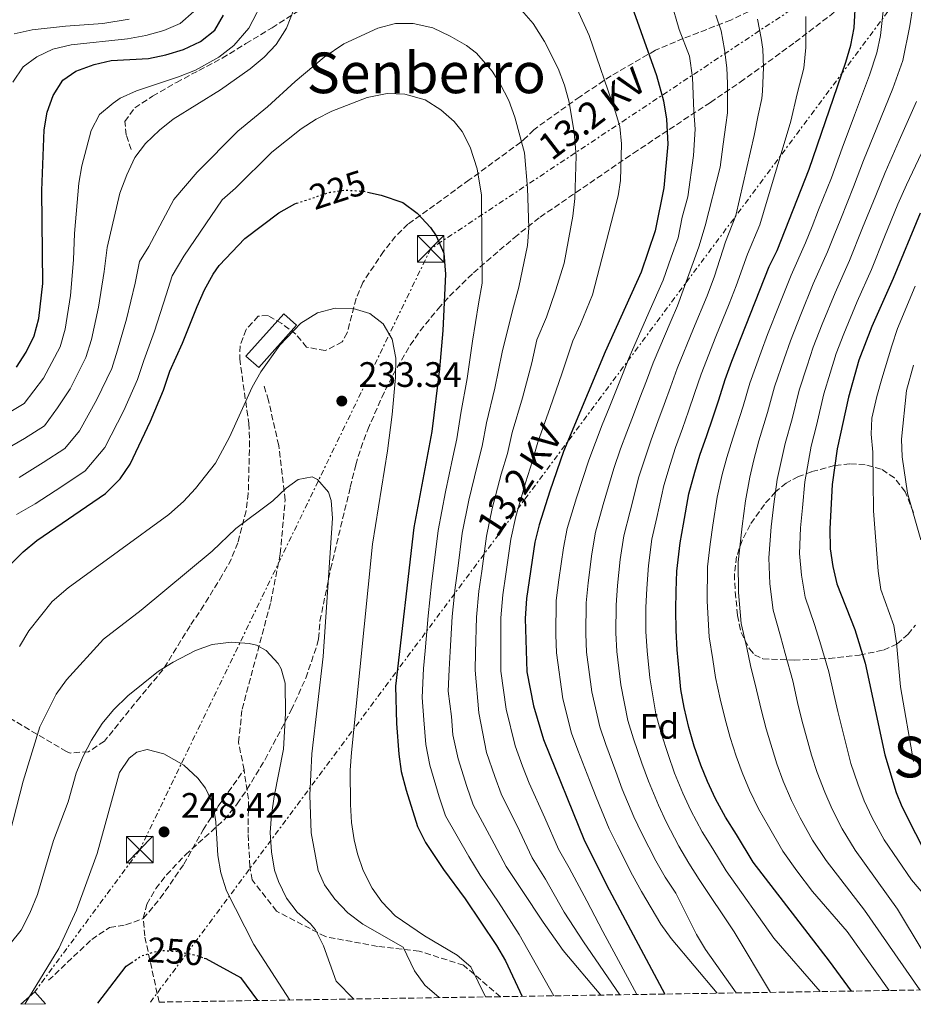
# Model space of a CAD drawing. Units: metres. Extents: x 606653 to 610077, y 4780163 to 4782531.
# Drawn here: x 607240 to 607493, y 4780172 to 4780451 of the extents above; entities that cross this region are included whole.
import ezdxf
from ezdxf.enums import TextEntityAlignment as Align

# ---------------------------------------------------------------- set-up
doc = ezdxf.new("R2010")
doc.units = ezdxf.units.M
doc.header["$MEASUREMENT"] = 0
for name, pattern in [('DGN Style 2', [1.7399219301090239, 1.043953158065414, -0.6959687720436097]), ('DGN Style 3', [2.435890702152634, 1.739921930109024, -0.6959687720436097]), ('DGN Style 5', [1.217945351076317, 0.5219765790327072, -0.6959687720436097]), ('DGN Style 7', [3.4798438602180486, 1.565929737098122, -0.6959687720436097, 0.5219765790327072, -0.6959687720436097])]:
    doc.linetypes.add(name, pattern=pattern)
for name, color, linetype, lineweight in [('Cota de curva de nivel directora', 7, 'Continuous', 0), ('Cota de punto acotado terreno', 7, 'Continuous', 0), ('Curva de nivel directora', 30, 'Continuous', 30), ('Curva de nivel directora no vista', 30, 'DGN Style 5', 30), ('Curva de nivel intermedia', 30, 'Continuous', 0), ('Edificio', 1, 'Continuous', 13), ('Etiqueta de zona arbolada', 92, 'Continuous', 0), ('Línea eléctrica', 6, 'DGN Style 7', 0), ('Punto acotado terreno (símbolo)', 7, 'Continuous', 0), ('Senda', 7, 'DGN Style 3', 0), ('Tela metálica o alambrada', 7, 'DGN Style 2', 0), ('Tensión línea eléctrica', 7, 'Continuous', 0), ('Texto de Área (paraje) menor', 7, 'Continuous', 0), ('Torre eléctrica', 7, 'Continuous', 0), ('Zona arbolada', 92, 'DGN Style 3', 0)]:
    doc.layers.add(name, color=color, linetype=linetype, lineweight=lineweight)
doc.styles.add('Style-Arial', font='arial.ttf')

# ---------------------------------------------------------------- blocks, each defined once
blk = doc.blocks.new('5PATER')
at = {"layer": 'Punto acotado terreno (símbolo)', "linetype": 'Continuous', "lineweight": 0}
h = blk.add_hatch(color=51, dxfattribs=at)
edge = h.paths.add_edge_path()
edge.add_ellipse((0, 0), major_axis=(-0.1095731443231308, -0.1110710700762829), ratio=0.9994222409660317, start_angle=0, end_angle=360)
blk = doc.blocks.new('5TME')
at = {"layer": 'Tela metálica o alambrada', "color": 7, "linetype": 'Continuous', "lineweight": 0}
for p, q in [((-0.375, 0.375), (0.375, -0.375)), ((0.3723, 0.3776), (-0.3716, -0.3784))]:
    blk.add_line(p, q, dxfattribs=at)
at = {"layer": 'Tela metálica o alambrada', "color": 7, "linetype": 'Continuous', "lineweight": 0, "flags": 128}
blk.add_lwpolyline([(-0.375, -0.375), (0.375, -0.375), (0.375, 0.375), (-0.375, 0.375), (-0.3716, -0.3784)], dxfattribs=at)

msp = doc.modelspace()

# ---------------------------------------------------------------- linework, layer by layer
at = {"layer": 'Curva de nivel directora', "color": 30, "linetype": 'Continuous', "lineweight": 30, "flags": 128}
for points, elevation in [([(607475.3699999994, 4780175.720000001), (607469.1499999989, 4780184.150000001), (607447.5599999992, 4780212.180000001), (607442.8099999995, 4780220), (607439.6899999991, 4780224.920000002), (607436.8700000006, 4780230.130000002), (607434.6199999999, 4780235.060000001), (607432.6799999997, 4780239.7), (607430.8699999992, 4780245.08), (607429.3499999992, 4780250.310000001), (607427.979999999, 4780255.970000001), (607427.0499999992, 4780261.060000002), (607426.5499999986, 4780266.310000001), (607426.05, 4780272.28), (607425.6900000002, 4780277.810000001), (607425.6299999999, 4780283.640000002), (607425.7100000003, 4780288.890000002), (607425.9400000006, 4780294.570000002), (607426.8700000005, 4780302.600000001), (607427.8299999993, 4780307.850000001), (607429.3400000003, 4780316.470000003), (607431.0199999989, 4780322.61), (607432.4200000004, 4780327.430000002), (607434.4000000008, 4780333.000000001), (607436.0899999982, 4780337.970000003), (607437.7800000003, 4780343.090000001), (607439.610000001, 4780348.790000001), (607441.4500000004, 4780354.060000001), (607452.0799999988, 4780380.850000001), (607454.360000001, 4780385.390000002), (607463.3599999998, 4780408.390000002), (607473.769999999, 4780438.67), (607475.1399999991, 4780443.480000002), (607476.089999999, 4780448.400000001), (607476.63, 4780458.820000002)], 175), ([(607239.0799999994, 4780352.32), (607241.7999999997, 4780356.570000002), (607244.0799999996, 4780361.189999999), (607245.4099999995, 4780366.090000001), (607246.4699999989, 4780376.04), (607246.2499999999, 4780402.310000002), (607246.8499999989, 4780419.520000001), (607247.7400000007, 4780424.480000001), (607249.4500000007, 4780429.180000002), (607252.1500000008, 4780433.550000001), (607255.85, 4780436.080000001), (607260.9999999999, 4780437.960000001), (607265.8799999993, 4780439.09), (607276.3899999991, 4780439.730000001), (607281.3199999998, 4780440.76), (607286.3099999988, 4780442.25), (607291.0999999989, 4780444.49), (607295.14, 4780447.750000001), (607297.639999999, 4780452)], 200), ([(607413.7099999996, 4780452.86), (607420.1299999991, 4780434.920000001), (607422.1599999988, 4780427.740000002), (607423.0199999993, 4780422.510000002), (607423.3900000004, 4780415.439999999), (607422.2100000001, 4780403.11), (607419.7999999983, 4780390.920000002), (607415.8499999987, 4780379.220000001), (607405.6099999994, 4780356.660000001), (607393.8900000004, 4780328.439999999), (607389.9699999997, 4780317.210000002), (607386.9500000001, 4780307.660000001), (607385.7799999989, 4780302.810000001), (607383.3699999994, 4780286.890000002), (607383.0000000005, 4780281.199999999), (607383.4599999987, 4780266.050000001), (607385.3999999989, 4780256.510000002), (607388.2099999984, 4780246.92), (607399.8099999991, 4780218.29), (607406.7899999997, 4780204.42), (607422.5299999998, 4780174.880000004)], 200), ([(607338.3599999994, 4780401.869999999), (607342.2699999987, 4780401), (607348.4099999989, 4780398.890000002), (607352.4500000001, 4780395.939999999), (607356.2099999996, 4780391.830000001), (607357.839999999, 4780389.520000001), (607359.9400000002, 4780384.590000002), (607360.4400000008, 4780378.619999999), (607359.6699999997, 4780362.689999999), (607358.730000001, 4780351.890000001), (607356.5699999996, 4780334.130000004), (607351.48, 4780306.960000002), (607346.339999999, 4780262.000000001), (607346.5800000004, 4780251.480000002), (607347.2499999988, 4780242.789999999), (607347.9399999996, 4780237.840000001), (607349.3299999997, 4780232.57), (607352.5799999996, 4780222.300000002), (607354.7799999992, 4780217.810000001), (607359.8599999996, 4780210.140000001), (607366.0499999989, 4780201.860000002), (607374.8800000001, 4780188.58), (607377.4799999996, 4780184.320000002), (607382.1899999991, 4780174.230000002)], 225), ([(607237.3400000005, 4780296.500000001), (607240.9500000003, 4780300.039999999), (607244.7900000003, 4780303.24), (607264.2099999995, 4780316.610000002), (607268.4000000005, 4780320.75), (607271.199999999, 4780324.91), (607276.9700000002, 4780337), (607280.6600000005, 4780345.810000001), (607282.4899999988, 4780351.220000001), (607286.0400000005, 4780359.130000001), (607290.1499999989, 4780369.52), (607292.2900000003, 4780374.210000002), (607294.6799999997, 4780378.61), (607296.4400000009, 4780381.109999999), (607303.7000000008, 4780388.78), (607313.3199999987, 4780396.020000001), (607317.8099999992, 4780398.539999999), (607318.2800000008, 4780398.7)], 225), ([(607494.7799999998, 4780395.939999999), (607487.1699999989, 4780377.440000001), (607481.1499999996, 4780363.869999999), (607477.4599999993, 4780354.350000001), (607474.4799999997, 4780343.820000002), (607471.2999999991, 4780329.17), (607469.9299999989, 4780319.140000001), (607469.1800000002, 4780306.57), (607469.3299999998, 4780300.900000002), (607470.0499999997, 4780295.859999999), (607471.2499999999, 4780291.010000002), (607476.2799999992, 4780278.09), (607479.2299999995, 4780268.580000001), (607484.7699999983, 4780242.630000001), (607487.949999999, 4780231.949999999), (607489.5699999996, 4780227.940000001), (607501.2199999993, 4780205.060000001)], 150), ([(607292.1699999995, 4780185.07), (607292.6700000003, 4780184.910000003), (607302.4400000002, 4780179.560000001), (607307.2799999992, 4780173.040000001)], 250), ([(607262.0599999994, 4780172.320000002), (607270.0999999993, 4780182.760000002), (607271.5399999988, 4780183.74)], 250)]:
    msp.add_lwpolyline(points, dxfattribs=dict(at, elevation=elevation))
at = {"layer": 'Curva de nivel directora no vista', "color": 30, "linetype": 'DGN Style 5', "lineweight": 30, "flags": 128}
for points, elevation in [([(607318.2800000008, 4780398.7), (607327.8299999996, 4780401.86), (607331.8999999998, 4780402.490000002), (607337.2999999999, 4780402.110000002), (607338.3599999994, 4780401.869999999)], 225), ([(607271.5399999988, 4780183.74), (607274.44, 4780185.720000001), (607279.5299999994, 4780187.240000002), (607284.0499999991, 4780187.000000002), (607289.2999999995, 4780186.029999999), (607292.1699999995, 4780185.07)], 250)]:
    msp.add_lwpolyline(points, dxfattribs=dict(at, elevation=elevation))
at = {"layer": 'Curva de nivel intermedia', "color": 30, "linetype": 'Continuous', "lineweight": 0, "flags": 128}
for points, elevation in [([(607421.8300000001, 4780464.24), (607426.5799999998, 4780447.900000001), (607429.4699999999, 4780440.399999999), (607430.400000002, 4780434.34), (607430.7199999995, 4780424.82), (607431.0900000005, 4780419.680000001), (607430.6800000013, 4780412.23), (607429.0099999994, 4780400.499999999), (607427.4100000013, 4780394.739999999), (607426.2600000001, 4780388.900000001), (607424.3300000012, 4780383.470000001), (607422.0800000004, 4780376.970000001), (607418.0300000003, 4780367.83), (607412.410000001, 4780355.08), (607410.510000001, 4780350.25), (607408.6400000004, 4780345.529999999), (607406.7699999994, 4780340.84), (607404.8400000005, 4780336.039999999), (607400.9800000002, 4780326.039999999), (607397.5400000003, 4780315.34), (607394.9299999997, 4780306.65)], 195.0000000000002), ([(607235.2400000016, 4780328.660000001), (607241.3200000012, 4780332.140000001), (607246.9800000008, 4780335.689999998), (607250.6300000009, 4780340.82), (607254.2400000007, 4780346.189999999), (607258.7100000011, 4780355.039999999), (607260.24, 4780360.140000001), (607262.3000000007, 4780369.27), (607263.8899999999, 4780379.429999999), (607264.7000000012, 4780386.189999999), (607268.3200000002, 4780401.609999998), (607270.2300000011, 4780406.800000001), (607272.5800000003, 4780411.640000001), (607275.6000000001, 4780415.619999998), (607279.4900000015, 4780419.369999999), (607283.4000000008, 4780422.489999999), (607296.7600000005, 4780430.869999999), (607305.1600000003, 4780436.779999998), (607309.13, 4780440.029999998), (607312.5800000011, 4780443.640000001), (607315.4500000011, 4780448.29), (607320.620000001, 4780461.58)], 210), ([(607393.8800000013, 4780462.199999999), (607401.0800000009, 4780446.249999999), (607408.5799999998, 4780424.539999999), (607409.8000000003, 4780420.48), (607410.2899999998, 4780415.5), (607409.9600000012, 4780405.189999999), (607409.36, 4780400.800000001), (607402.0399999998, 4780372.83), (607398.6900000015, 4780364.54), (607396.5200000011, 4780359.759999999), (607393.3499999995, 4780350.480000001), (607390.0999999995, 4780340.930000001), (607386.6100000005, 4780331.140000001), (607385.1100000005, 4780325.8), (607383.11, 4780319.609999998), (607380.3200000006, 4780310.010000001), (607378.9200000013, 4780303.640000001), (607377.4900000008, 4780293.74), (607376.6500000004, 4780287.929999999), (607376.1299999995, 4780281.390000001), (607376.1400000007, 4780271.399999999), (607376.1500000019, 4780266.289999999), (607377.6400000005, 4780255.51), (607380.1600000019, 4780245.109999999)], 205.0000000000002), ([(607236.0500000007, 4780338.939999998), (607241.2300000018, 4780342.05), (607246.6600000011, 4780349.249999999), (607251.400000002, 4780358.109999999), (607252.8300000003, 4780363.109999999), (607254.3800000014, 4780372.649999999), (607255.1400000014, 4780382.73), (607255.5100000004, 4780390.189999999), (607256.6600000013, 4780404.409999998), (607257.5399999998, 4780409.330000001), (607260.1900000006, 4780419.34), (607262.530000001, 4780423.819999999), (607266.3700000009, 4780427.09), (607268.4100000017, 4780428.439999999), (607273.0499999997, 4780430.529999999), (607284.8899999994, 4780434.460000001), (607289.6700000005, 4780436.400000001), (607296.3400000003, 4780440.050000001), (607300.6000000006, 4780443.369999998), (607304.8400000007, 4780448.300000001), (607309.4000000005, 4780457.230000001)], 205.0000000000002), ([(607486.010000001, 4780175.890000001), (607474.0999999997, 4780192.569999999), (607464.3299999998, 4780203.949999998), (607459.9100000008, 4780209.76), (607455.9600000012, 4780215.33), (607451.8399999996, 4780222.390000002), (607449.0600000012, 4780227.279999999), (607446.4500000007, 4780232.630000001), (607444.4400000012, 4780237.55), (607442.6799999998, 4780242.239999999), (607441.0200000014, 4780247.52), (607439.5999999997, 4780252.680000001), (607438.2300000018, 4780258.489999999), (607436.8900000007, 4780264.470000001), (607436.1300000007, 4780269.59), (607435.0900000014, 4780276.02), (607434.5100000004, 4780286.08), (607434.6199999999, 4780295.84), (607435.3600000018, 4780302.259999999), (607436.0999999995, 4780307.599999999), (607437.3700000013, 4780315.489999998), (607438.7999999997, 4780321.92), (607440.0600000002, 4780326.77), (607441.7800000013, 4780332.230000001), (607444.7000000004, 4780341.279999998), (607446.5900000014, 4780347.800000001), (607449.8000000011, 4780356.689999999), (607451.6000000006, 4780361.550000002), (607454.9100000008, 4780369.92), (607458.3000000014, 4780378.369999999), (607462.3800000007, 4780387.529999998), (607464.2200000002, 4780392.17), (607466.0599999998, 4780396.82), (607469.6500000019, 4780405.899999999), (607472.7000000007, 4780414.349999999), (607476.2000000009, 4780423.699999998), (607480.4200000009, 4780434.960000002), (607482.5300000008, 4780441.329999999), (607483.5900000003, 4780446.210000001), (607484.660000001, 4780456.619999998)], 170.0000000000002), ([(607237.9700000008, 4780433.039999999), (607240.9800000016, 4780437.3), (607244.8100000004, 4780440.179999999), (607249.3000000009, 4780442.38), (607254.5600000003, 4780443.529999999), (607270.4800000016, 4780445.279999999), (607275.6400000004, 4780446.210000001), (607280.7300000021, 4780447.65), (607285.3400000009, 4780449.57), (607289.2700000004, 4780452.970000001)], 195.0000000000002), ([(607381.9900000002, 4780453.380000002), (607385.2500000013, 4780449.579999999), (607388.4299999997, 4780444.49), (607392.3800000015, 4780436.880000002), (607394.1800000009, 4780432.160000001), (607395.4300000003, 4780427.319999999), (607396.8499999996, 4780418.789999997), (607397.4700000011, 4780412.16), (607397.0199999996, 4780400.059999999), (607396.4899999998, 4780395.09), (607394.0600000002, 4780381.779999999), (607391.6200000015, 4780373.9), (607389.0500000011, 4780366.439999999), (607386.2700000005, 4780360.080000001), (607384.9299999995, 4780353.529999999), (607382.2600000006, 4780343.67), (607379.3400000016, 4780333.849999999), (607377.9700000014, 4780327.880000001), (607376.2400000013, 4780322.009999999), (607373.690000001, 4780312.349999999), (607372.0599999992, 4780304.470000001), (607370.7100000015, 4780294.560000001), (607369.9300000013, 4780288.959999999), (607369.2499999997, 4780281.57), (607368.9800000014, 4780271.599999999), (607368.8499999995, 4780266.519999999), (607369.870000001, 4780254.5), (607372.0999999995, 4780243.289999999), (607374.3900000006, 4780236.490000002), (607376.2100000001, 4780231.509999999), (607381.38, 4780221.090000001), (607385.03, 4780213.430000001), (607388.7600000006, 4780207.38), (607394.0199999999, 4780198.079999999)], 210), ([(607442.690000001, 4780175.2), (607434.0099999995, 4780187.470000001), (607431.4700000006, 4780191.760000001), (607425.6299999999, 4780203.41), (607422.6300000002, 4780207.960000001), (607419.9500000003, 4780212.619999999), (607415.9800000006, 4780220.349999999), (607413.7300000021, 4780225), (607410.4999999999, 4780232.91), (607408.6500000014, 4780237.84), (607405.7900000004, 4780245.499999999), (607404.1200000007, 4780250.539999999), (607401.860000001, 4780260.430000001), (607400.4000000014, 4780271.63), (607400.1700000011, 4780276.850000001), (607400.2699999996, 4780285.59), (607400.8500000007, 4780291.3), (607401.8400000008, 4780299.51), (607402.9200000004, 4780305.640000001), (607405.1199999999, 4780313.470000001), (607408.0700000003, 4780323.649999999), (607410.0199999993, 4780329.189999999), (607411.7300000016, 4780333.890000001), (607413.6700000018, 4780338.88), (607415.5, 4780343.640000001), (607417.3300000007, 4780348.46), (607419.2100000004, 4780353.509999999), (607424.3500000014, 4780365.55), (607426.1399999994, 4780369.699999998), (607432.1800000012, 4780386.42), (607433.9900000016, 4780392.350000001), (607438.2100000017, 4780408.970000001), (607439.0000000007, 4780415.48), (607439.8000000009, 4780420.890000001), (607440.2600000014, 4780424.319999999), (607440.2900000004, 4780432.640000002), (607440.0800000003, 4780437.009999999), (607439.4200000009, 4780442.259999999), (607438.4800000021, 4780447.499999999), (607436.9300000009, 4780451.929999999)], 190), ([(607494.6800000013, 4780176.029999999), (607479.0799999997, 4780198.630000001), (607468.1500000019, 4780212.680000001), (607464.360000001, 4780218.48), (607460.8600000008, 4780224.779999998), (607458.4199999999, 4780229.649999999), (607456.0300000005, 4780235.13), (607454.2600000004, 4780240.039999999), (607451.1800000002, 4780249.96), (607449.8500000003, 4780255.060000001), (607448.4800000001, 4780261.009999999), (607446.7400000012, 4780267.869999998), (607445.7199999996, 4780272.88), (607444.1300000005, 4780279.769999999), (607443.4000000019, 4780288.529999998), (607443.3000000012, 4780297.100000001), (607444.3700000019, 4780307.34), (607445.3900000011, 4780314.51), (607446.5800000002, 4780321.220000001), (607447.6900000012, 4780326.100000001), (607449.1600000019, 4780331.460000001), (607451.6100000016, 4780339.479999999), (607453.5600000008, 4780346.800000002), (607456.3099999999, 4780354.680000001), (607458.0700000012, 4780359.75), (607461.0000000016, 4780367.189999999), (607464.5199999998, 4780375.880000001), (607468.5800000011, 4780385.000000001), (607470.4299999997, 4780389.649999999), (607472.2900000014, 4780394.289999999), (607475.9300000004, 4780403.409999999), (607478.7800000003, 4780410.859999999), (607482.5300000008, 4780420.109999998), (607487.0599999994, 4780431.249999999), (607489.9200000004, 4780439.17), (607491.8300000015, 4780448.929999999), (607492.690000002, 4780454.41)], 165), ([(607270.9500000009, 4780450.8), (607263.480000001, 4780449.589999998), (607252.9000000019, 4780448.849999999), (607243.5099999995, 4780447.789999999), (607238.3500000008, 4780446.640000001)], 190), ([(607239.8000000013, 4780321.13), (607246.6000000008, 4780325.34), (607252.7200000007, 4780329.329999999), (607256.9100000017, 4780334.310000001), (607261.8100000012, 4780343.130000001), (607266.0300000012, 4780351.96), (607267.6600000006, 4780357.17), (607270.2100000011, 4780365.890000001), (607272.6500000019, 4780376.130000002), (607273.9000000014, 4780382.2), (607276.5400000011, 4780386.5), (607283.610000001, 4780399.769999999), (607290.1399999999, 4780407.550000002), (607301.6800000002, 4780419.140000001), (607310.1300000013, 4780426.01), (607317.9000000008, 4780433.16), (607326.0800000017, 4780440.100000001), (607331.6400000005, 4780443.88), (607341.2899999998, 4780448.29), (607346.300000001, 4780449.589999998), (607351.3000000011, 4780449.600000001), (607356.8400000001, 4780448.33), (607361.7700000008, 4780446.059999999), (607366.3799999997, 4780443.350000001), (607369.2699999998, 4780441.169999998), (607373.7000000001, 4780436.119999999), (607375.9300000007, 4780432.569999999), (607378.3899999993, 4780427.789999999), (607380.1200000015, 4780423.100000001), (607382.7800000014, 4780412.980000001), (607383.6599999999, 4780402.96), (607384.0199999998, 4780391.720000001), (607383.6399999998, 4780386.739999999), (607381.2100000001, 4780374.980000001), (607379.4100000008, 4780368.349999999), (607376.5099999995, 4780356.58), (607374.4100000006, 4780346.41), (607372.0700000004, 4780336.550000001), (607370.8400000011, 4780329.970000001), (607369.3800000015, 4780324.409999999), (607367.0599999991, 4780314.699999999), (607365.2000000017, 4780305.300000001), (607363.920000001, 4780295.380000001), (607363.2100000002, 4780289.99), (607362.3800000009, 4780281.76), (607361.82, 4780271.8), (607361.5400000005, 4780266.750000001), (607361.25, 4780260.619999999), (607362.1100000005, 4780253.489999999), (607362.5100000006, 4780248.279999999), (607364.0500000007, 4780241.470000001), (607366.5400000006, 4780233.599999999), (607368.3300000011, 4780228.439999999), (607374.2000000007, 4780217.439999998), (607377.6400000005, 4780210.999999999), (607382.110000001, 4780204.15), (607388.0699999998, 4780195.23), (607393.7200000006, 4780187.189999999), (607404.370000001, 4780174.59)], 215), ([(607452.4200000007, 4780175.350000001), (607442.1800000013, 4780192.539999999), (607432.2100000002, 4780207.279999999), (607429.3600000005, 4780211.970000001), (607426.5300000006, 4780216.720000001), (607422.9400000009, 4780223.609999999), (607420.7000000012, 4780228.350000001), (607417.8899999994, 4780235.179999999), (607416.060000001, 4780240.25), (607413.6500000015, 4780247.099999999), (607412.0700000012, 4780252.350000001), (607410.0900000009, 4780262.390000001), (607408.9500000009, 4780271.849999999), (607408.6700000016, 4780277.17), (607408.7200000007, 4780284.939999999), (607409.140000001, 4780290.499999999), (607409.8800000009, 4780297.869999999), (607410.9, 4780304.619999999), (607412.6900000004, 4780311.600000001), (607415.1600000003, 4780321.26), (607417.0199999999, 4780326.989999998), (607418.6300000015, 4780331.740000002), (607420.5800000007, 4780336.92), (607422.3600000021, 4780341.75), (607424.1500000001, 4780346.67), (607426.0099999999, 4780351.940000001), (607430.6600000013, 4780363.270000001), (607434.5300000004, 4780372.49), (607436.5800000001, 4780378.060000001), (607439.7400000006, 4780387.789999999), (607442.5900000005, 4780395.269999999), (607447.8200000008, 4780417.889999999), (607448.9800000008, 4780423.67), (607449.9400000019, 4780428.350000001), (607450.2000000012, 4780430.470000001), (607450.4699999995, 4780437.109999999), (607450.2600000015, 4780442.289999999), (607449.7699999998, 4780445.489999999), (607448.7500000006, 4780450.869999999)], 185.0000000000002), ([(607466.5100000014, 4780175.58), (607453.3799999997, 4780190.679999999), (607439.8800000014, 4780209.730000001), (607436.0800000017, 4780215.989999999), (607433.110000001, 4780220.82), (607429.9000000014, 4780226.869999998), (607427.6600000017, 4780231.71), (607425.2900000003, 4780237.439999999), (607423.4600000017, 4780242.66), (607421.5000000015, 4780248.699999999), (607420.0199999996, 4780254.16), (607418.3200000008, 4780264.350000001), (607417.5000000005, 4780272.06), (607417.1800000009, 4780277.49), (607417.1699999997, 4780284.289999999), (607417.4300000012, 4780289.689999998), (607417.9100000019, 4780296.219999999), (607418.890000001, 4780303.609999998), (607420.2600000009, 4780309.730000001), (607422.2500000002, 4780318.859999999), (607424.0200000005, 4780324.800000001), (607425.5200000004, 4780329.579999999), (607427.4900000017, 4780334.959999999), (607429.2300000007, 4780339.859999999), (607430.9699999997, 4780344.880000002), (607432.8099999992, 4780350.369999999), (607436.9800000001, 4780360.99), (607440.7500000009, 4780370.239999999), (607442.7000000001, 4780375.349999999), (607445.9100000019, 4780384.319999998), (607449.3899999998, 4780392.66), (607450.4900000017, 4780396.140000001), (607458.2300000022, 4780421.930000001), (607459.9500000011, 4780429.680000001), (607461.8900000012, 4780437), (607462.4600000011, 4780442.779999998), (607462.4700000001, 4780447.81), (607462.420000001, 4780451.600000001)], 180.0000000000002), ([(607239.0700000006, 4780310.599999998), (607244.35, 4780313.600000001), (607251.8700000015, 4780318.54), (607258.4699999996, 4780322.970000001), (607264.0599999998, 4780329.609999998), (607269.3900000007, 4780340.060000001), (607273.3400000003, 4780348.88), (607275.0700000003, 4780354.189999999), (607278.1300000002, 4780362.51), (607281.4000000004, 4780372.83), (607283.0900000001, 4780378.199999999), (607286.4100000015, 4780383.720000001), (607297.2300000021, 4780399.65), (607301.060000001, 4780402.980000001), (607311.2900000014, 4780413.220000001), (607319.5999999996, 4780419.8), (607323.870000001, 4780422.539999999), (607328.3100000002, 4780424.829999999), (607338.2900000003, 4780428.609999999), (607343.9699999997, 4780429.76), (607348.9699999999, 4780429.57), (607354.7000000009, 4780427.99), (607359.1100000008, 4780425.119999997), (607362.9000000019, 4780421.84), (607365.1500000004, 4780419.069999999), (607367.4000000012, 4780414.59), (607369.4199999997, 4780408.479999999), (607370.6700000013, 4780400.989999999), (607370.7899999997, 4780376.06), (607369.7700000005, 4780370.250000001), (607368.0899999996, 4780359.640000001), (607366.5700000019, 4780349.15), (607364.7999999993, 4780339.26), (607363.7000000019, 4780332.050000002), (607362.5100000006, 4780326.819999998), (607360.4400000008, 4780317.039999999), (607358.3399999997, 4780306.13), (607357.1300000005, 4780296.199999999), (607356.5000000002, 4780291.020000001), (607355.51, 4780281.939999999), (607354.6600000006, 4780271.99), (607354.2400000005, 4780266.99), (607353.8499999993, 4780258.809999999), (607354.3400000011, 4780252.49), (607354.8799999997, 4780245.53), (607355.9900000006, 4780239.649999999), (607358.6900000006, 4780230.699999999), (607360.4600000009, 4780225.369999998), (607367.0300000003, 4780213.789999999), (607370.24, 4780208.569999998), (607375.4600000012, 4780200.92), (607381.2600000015, 4780191.74), (607391.0800000007, 4780174.38)], 220.0000000000002), ([(607502.0500000007, 4780176.140000001), (607488.3800000004, 4780198.869999998), (607476.400000002, 4780215.599999999), (607472.7600000009, 4780221.630000001), (607469.890000001, 4780227.17), (607467.7899999998, 4780232.009999999), (607465.6100000006, 4780237.630000001), (607464.0800000017, 4780242.529999998), (607461.3300000002, 4780252.41), (607460.1000000008, 4780257.430000001), (607458.7300000007, 4780263.539999999), (607456.5900000016, 4780271.279999999), (607455.2999999997, 4780276.17), (607453.1699999995, 4780283.51), (607452.2799999999, 4780290.970000001), (607451.9700000016, 4780298.369999999), (607452.6399999998, 4780307.09), (607453.4199999999, 4780313.529999998), (607454.360000001, 4780320.529999999), (607456.5400000003, 4780330.699999999), (607458.5300000017, 4780337.669999998), (607460.53, 4780345.810000001), (607462.820000001, 4780352.66), (607464.530000001, 4780357.949999998), (607467.0900000002, 4780364.460000002), (607470.7400000002, 4780373.4), (607474.7700000004, 4780382.48), (607478.5099999999, 4780391.749999999), (607482.2100000012, 4780400.92), (607484.870000001, 4780407.380000002), (607488.8699999999, 4780416.51), (607493.7100000012, 4780427.55)], 160.0000000000002), ([(607502.0799999997, 4780195.810000001), (607492.3000000009, 4780207.179999999), (607484.640000001, 4780218.52), (607481.1699999997, 4780224.789999999), (607478.9200000011, 4780229.56), (607477.1500000008, 4780234.380000001), (607475.1900000006, 4780240.13), (607473.9000000008, 4780245.020000001), (607471.4800000001, 4780254.849999999), (607470.3400000002, 4780259.810000001), (607468.9800000011, 4780266.06), (607466.4300000009, 4780274.679999999), (607464.8799999997, 4780279.46), (607462.2100000008, 4780287.259999999), (607461.1600000003, 4780293.409999999), (607460.6500000006, 4780299.63), (607460.9099999999, 4780306.83), (607461.4500000009, 4780312.55), (607462.1500000005, 4780319.829999999), (607463.9200000007, 4780329.930000001), (607465.4400000006, 4780335.859999998), (607467.5100000005, 4780344.819999998), (607469.3299999998, 4780350.65), (607471.0000000017, 4780356.149999999), (607473.1800000012, 4780361.739999999), (607476.9600000008, 4780370.92), (607480.9700000007, 4780379.96), (607484.7400000015, 4780389.220000001), (607488.500000001, 4780398.430000001), (607490.9500000008, 4780403.890000001), (607495.2100000011, 4780412.92)], 155.0000000000003), ([(607492.9199999999, 4780240.749999999), (607489.2099999996, 4780261.869999999), (607488.0899999997, 4780274.259999999), (607487.3299999998, 4780279.199999998), (607483.6500000008, 4780289.359999999), (607482.9199999998, 4780294.539999999), (607481.5899999999, 4780311.630000001), (607481.3500000007, 4780328.29), (607480.9599999995, 4780333.319999998), (607481.1500000019, 4780337.92), (607482.550000001, 4780344.029999999), (607483.9000000011, 4780349.05), (607486.7500000009, 4780358.38), (607488.4000000005, 4780363.25), (607493.3800000005, 4780375.249999999)], 145.0000000000003), ([(607239.8799999997, 4780273.289999999), (607242.5500000007, 4780277.66), (607249.1900000013, 4780285.949999998), (607253.6399999994, 4780289.88), (607282.1200000001, 4780310.609999999), (607286.310000001, 4780314.279999999), (607289.6900000006, 4780317.980000001), (607295.3500000001, 4780325.109999999), (607299.320000002, 4780332.500000001), (607305.7200000014, 4780346.640000001), (607308.1800000002, 4780350.979999999), (607313.5700000012, 4780358.569999999), (607319.5000000012, 4780364.789999999), (607324.2100000008, 4780367.689999999), (607329.2199999997, 4780368.980000001), (607334.3200000006, 4780368.890000001), (607339.0800000014, 4780367.49), (607342.8299999998, 4780364.609999999), (607345.3300000011, 4780360.289999999), (607346.4300000007, 4780354.84), (607346.3200000012, 4780349.380000001), (607345.320000002, 4780338.96), (607344.0300000003, 4780328.63), (607339.8100000002, 4780302.21), (607333.8399999999, 4780243.259999999), (607333.4700000011, 4780238.27), (607333.5700000017, 4780228.569999999), (607333.850000001, 4780223.439999999), (607334.5900000009, 4780218.5), (607335.5499999998, 4780214.57), (607337.2000000017, 4780209.850000001), (607339.6700000014, 4780204.850000001), (607342.4800000011, 4780201.019999999), (607346.1700000014, 4780197.050000001), (607354.5500000011, 4780191.329999999), (607363.7900000013, 4780185.869999998), (607367.6100000013, 4780182.63), (607371.7400000019, 4780174.069999998)], 230.0000000000003), ([(607494.9900000021, 4780303.470000001), (607491.1600000008, 4780316.699999998), (607489.6600000011, 4780326.929999999), (607489.5300000014, 4780331.929999999), (607490.9500000008, 4780345.710000001), (607492.9300000012, 4780352.899999999)], 140), ([(607234.4400000013, 4780209.730000001), (607240.9700000006, 4780235.099999998), (607245.6599999998, 4780250.560000001), (607250.2799999999, 4780259.73), (607253.2000000012, 4780263.82), (607263.6799999998, 4780275.340000001), (607274.3600000017, 4780283.56), (607294.4699999995, 4780300.24), (607301.1400000014, 4780306.66), (607311.62, 4780314.51), (607315.3700000006, 4780318.039999999), (607318.7600000014, 4780320.560000001), (607322.7600000001, 4780321.329999999), (607324.230000001, 4780320.550000002), (607327.3300000011, 4780316.939999999), (607328.0799999998, 4780314.619999999), (607328.4500000009, 4780309.63), (607325.8100000012, 4780270.470000001), (607322.6200000015, 4780242.850000001), (607322.0300000014, 4780231.220000001), (607322.4400000006, 4780220.55), (607324.4000000008, 4780209.859999998), (607326.2500000015, 4780205.8), (607329.1500000005, 4780201.74), (607332.8200000006, 4780197.86), (607337.0800000009, 4780194.63), (607348.5200000006, 4780188.130000001), (607351.660000001, 4780181.460000001), (607354.6100000015, 4780177.42), (607358.7000000018, 4780173.859999998)], 235), ([(607394.9299999997, 4780306.65), (607393.8099999998, 4780301.159999999), (607392.5700000015, 4780292.109999998), (607391.8200000006, 4780286.239999999), (607391.6600000019, 4780276.529999999), (607391.8499999996, 4780271.42), (607393.630000001, 4780258.469999999), (607396.1600000013, 4780248.730000001), (607397.9400000004, 4780243.889999999), (607401.2500000007, 4780235.429999999), (607403.1100000005, 4780230.65), (607406.7699999994, 4780221.649999999), (607409.0200000004, 4780217.09), (607413.3699999999, 4780208.52), (607415.9000000001, 4780203.949999998), (607421.3499999995, 4780194.63), (607424.3300000012, 4780190.619999998), (607437.3800000002, 4780175.109999998)], 195.0000000000004), ([(607237.26, 4780189.09), (607240.3800000002, 4780192.989999999), (607242.8500000002, 4780197.750000001), (607244.9700000014, 4780203.090000001), (607249.5100000009, 4780218.31), (607253.6399999994, 4780229.269999999), (607255.9500000007, 4780237.390000001), (607257.8700000006, 4780242.01), (607260.3099999991, 4780246.730000001), (607263.2999999998, 4780251.46), (607266.4600000004, 4780255.34), (607270.5799999998, 4780259.33), (607279.2400000012, 4780266.289999999), (607283.3600000006, 4780268.81), (607289.7399999998, 4780272.090000001), (607294.4600000004, 4780273.82), (607299.9099999999, 4780274.529999999), (607304.8699999999, 4780274.119999997), (607306.990000001, 4780273.59), (607309.7100000011, 4780272.090000001), (607313.1100000008, 4780268.42), (607313.9199999999, 4780266.970000001), (607315.050000001, 4780262.899999999), (607315.2200000009, 4780254.300000001), (607314.6200000019, 4780244.210000001), (607311.990000001, 4780230.8), (607311.1700000007, 4780225.619999999), (607310.7999999997, 4780220.63), (607311.1799999997, 4780215.16), (607312.1100000017, 4780209.92), (607313.2100000014, 4780206.699999998), (607315.4500000011, 4780202.06), (607318.4400000017, 4780198.05), (607322.2599999994, 4780194.74), (607323.7100000001, 4780193.039999999), (607325.8899999994, 4780188.539999999), (607329.5599999996, 4780178.49), (607334.5500000007, 4780173.480000001)], 240), ([(607241.3800000016, 4780171.99), (607251.0599999999, 4780187.76), (607256.0199999998, 4780198.619999998), (607261.9100000019, 4780214.65), (607268.1900000004, 4780237.579999999), (607270.9100000006, 4780241.649999999), (607273.0800000011, 4780243.319999999), (607275.9900000012, 4780244.079999999), (607280.7800000012, 4780242.859999998), (607286.3800000004, 4780239.630000001), (607290.3400000011, 4780235.999999999), (607292.5800000007, 4780233.189999999), (607294.6700000007, 4780228.550000002), (607295.4500000007, 4780223.599999998), (607296.0000000005, 4780214.140000002), (607296.85, 4780209.21), (607298.4900000005, 4780204.140000001), (607306.2000000019, 4780188.929999999), (607316.4300000002, 4780173.189999999)], 245.0000000000005), ([(607380.1600000019, 4780245.109999999), (607382.2400000005, 4780239.390000001), (607384.0900000012, 4780234.58), (607388.5500000004, 4780224.74), (607392.4199999997, 4780215.86), (607395.4100000003, 4780210.599999999), (607400.4100000003, 4780201.249999999), (607405.0199999993, 4780192.619999998), (607408.7800000011, 4780185.56), (607414.5800000014, 4780174.750000001)], 205.0000000000004), ([(607394.0199999999, 4780198.079999999), (607399.5000000006, 4780189.710000001), (607409.76, 4780174.67)], 210)]:
    msp.add_lwpolyline(points, dxfattribs=dict(at, elevation=elevation))
at = {"layer": 'Edificio', "color": 1, "linetype": 'Continuous', "lineweight": 13, "elevation": 231.5200000000041, "flags": 128}
msp.add_lwpolyline([(607318.3300000001, 4780364.230000001), (607307.5899999999, 4780352.24), (607303.9900000002, 4780355.470000001), (607314.7300000006, 4780367.460000001), (607318.3300000001, 4780364.230000001)], close=True, dxfattribs=at)
at = {"layer": 'Edificio', "color": 51, "linetype": 'Continuous', "lineweight": 13, "elevation": 231.5200000000041, "flags": 128}
msp.add_lwpolyline([(607314.7300000006, 4780367.460000001), (607303.9900000002, 4780355.470000001), (607307.5899999999, 4780352.24), (607318.3300000001, 4780364.230000001), (607314.7300000006, 4780367.460000001)], dxfattribs=at)
at = {"layer": 'Edificio', "color": 1, "linetype": 'Continuous', "lineweight": 13, "extrusion": (-0.00141305530258129, -0.001244147817906269, 0.999998227683889), "elevation": -6557.52504661202, "flags": 128}
msp.add_lwpolyline([(607246.9838870437, 4780167.631090757), (607240.0038798812, 4780167.521090673), (607243.9638900582, 4780171.061093411), (607246.9838870437, 4780167.631090757)], close=True, dxfattribs=at)
at = {"layer": 'Edificio', "color": 51, "linetype": 'Continuous', "lineweight": 13, "extrusion": (-0.00141305530258129, -0.001244147817906269, 0.999998227683889), "elevation": -6557.52504661202, "flags": 128}
msp.add_lwpolyline([(607246.9838870437, 4780167.631090757), (607243.9638900582, 4780171.061093411), (607240.0038798812, 4780167.521090673)], dxfattribs=at)
at = {"layer": 'Línea eléctrica', "color": 6, "linetype": 'DGN Style 7', "lineweight": 0, "extrusion": (0.1417365808130818, 0.1904182149597332, 0.9714173382593938), "elevation": 996550.5257607804, "flags": 128}
msp.add_lwpolyline([(2367062.346534125, -4077099.205814044), (2367062.346534125, -4077506.446441439)], dxfattribs=at)
at = {"layer": 'Línea eléctrica', "color": 6, "linetype": 'DGN Style 7', "lineweight": 0}
msp.add_polyline3d([(607513.1399999999, 4780489.900000001, 155.7899999999936), (607356.2700000005, 4780385.840000001, 225.5599999999977), (607273.940000002, 4780215.75, 247.0299999999988), (607244.2199999986, 4780175.519999999, 245.070000000007)], dxfattribs=at)
at = {"layer": 'Senda', "color": 7, "linetype": 'DGN Style 3', "lineweight": 0}
for points in [[(607271.4699999995, 4780413.900000001, 209.9600000000064), (607270.1200000016, 4780418.050000003, 208.1499999999943), (607269.7199999993, 4780421.840000001, 207.1900000000024), (607272.510000001, 4780425.740000002, 206.4600000000064), (607277.5699999993, 4780429.040000003, 205.8200000000071), (607284.3199999996, 4780432.930000001, 205.229999999996), (607290.6900000019, 4780436.32, 205.179999999993), (607297.2399999988, 4780439.78, 205.6699999999983), (607303.9600000001, 4780443.900000002, 206.8999999999942), (607311.3699999996, 4780448.390000001, 208.820000000007), (607324.2199999974, 4780456.58, 211.5), (607331.0300000003, 4780460.270000001, 212.1699999999982), (607336.3900000004, 4780462.480000001, 212.229999999996), (607343.2800000013, 4780464.220000003, 212.0299999999988), (607350.8899999999, 4780464.45, 212.1699999999982), (607356.3399999993, 4780463.9, 212.1699999999982)], [(607303.4400000015, 4780238.380000002, 243.3600000000006), (607301.8900000004, 4780246.170000001, 243.1799999999931), (607302.8999999983, 4780255.51, 242.0800000000018), (607311.010000002, 4780285.800000001, 238.6900000000023), (607313.7099999998, 4780299.529999999, 237.4700000000013), (607315.0599999977, 4780314.699999999, 235.2599999999947), (607313.2499999994, 4780330.189999999, 233.1600000000034), (607310.3700000005, 4780342.920000001, 231.6999999999971), (607309.0399999984, 4780347.160000001, 230.8300000000017)], [(607248.1200000007, 4780178.77, 245.2799999999989), (607260.3500000016, 4780190.360000002, 246.6799999999931), (607265.4099999998, 4780193.710000002, 247.6699999999982), (607269.9200000004, 4780194.460000004, 247.8800000000046), (607274.9099999993, 4780196.230000001, 247.7899999999936), (607279.7399999974, 4780202, 247.2599999999948), (607286.4299999995, 4780211.640000002, 246.8800000000047), (607291.8599999987, 4780221.37, 246.4199999999983), (607296.149999998, 4780228.040000002, 245.3699999999954), (607303.4400000015, 4780238.380000002, 243.3600000000006)], [(607375.9799999997, 4780174.140000001, 227.9700000000012), (607365.5599999971, 4780183.050000002, 230.2400000000054), (607352.9899999987, 4780187.050000001, 233.570000000007), (607341.1900000015, 4780188.380000001, 237.0000000000001), (607326.4699999985, 4780191.130000002, 239.3899999999994), (607312.629999998, 4780198.380000001, 241.6100000000006), (607305.7100000002, 4780207.220000001, 241.6699999999984), (607305.0899999988, 4780211.000000001, 241.6699999999984), (607304.5799999969, 4780220.380000002, 242.429999999993), (607304.6999999998, 4780230.060000001, 243.1199999999953), (607303.4400000015, 4780238.380000002, 243.3600000000006)]]:
    msp.add_polyline3d(points, dxfattribs=at)
at = {"layer": 'Zona arbolada', "color": 92, "linetype": 'DGN Style 3', "lineweight": 0}
for points in [[(607446.2800000003, 4780452.970000001, 198.5899999999965), (607441.1799999997, 4780450.58, 201.2799999999988), (607427.75, 4780445.33, 205.5599999999977), (607419.8700000001, 4780442.02, 207.4199999999983), (607407.3099999996, 4780434.810000001, 210.4900000000052), (607398.5199999996, 4780428.880000001, 213.9100000000035), (607385.4500000002, 4780419.529999999, 219.3500000000058), (607382.6699999999, 4780416.74, 222.5500000000029), (607381.7599999999, 4780415.99, 223.0800000000018), (607367.1900000004, 4780405.33, 225.9900000000052), (607349.8399999999, 4780392.779999999, 230.3099999999977), (607346.3499999996, 4780389.369999999, 231.3899999999994), (607342.9299999997, 4780385.100000001, 232.0200000000041), (607337.0800000001, 4780376.310000001, 232.6399999999994), (607335.1600000003, 4780371.789999999, 233.1300000000047), (607332.6299999999, 4780362.050000001, 234.1399999999994), (607331.2100000001, 4780359.460000001, 234.3899999999994), (607326.4500000002, 4780357.02, 234.7400000000052), (607321.1600000003, 4780357.980000001, 235.0500000000029), (607318.1299999999, 4780361.640000001, 235.320000000007), (607314.0999999996, 4780364.699999999, 235.2299999999959), (607310.2599999999, 4780366.92, 235.4400000000023), (607307.4600000001, 4780366.77, 236.0200000000041), (607304.0099999999, 4780362.970000001, 237.0299999999988), (607302.3399999999, 4780358.390000001, 237.9700000000012), (607302.2300000006, 4780354.699999999, 238.2299999999959), (607304.7699999996, 4780336.430000001, 240.2200000000012), (607305.0300000003, 4780331.430000001, 240.5), (607304.6399999997, 4780316.609999999, 240.570000000007), (607304.0300000003, 4780311.680000001, 241.0800000000018), (607301.6500000004, 4780302.58, 242.7799999999988), (607299.8600000005, 4780298.029999999, 243.7799999999988), (607297.2699999996, 4780293.42, 244.4400000000023), (607292.0999999996, 4780284.930000001, 245.2200000000012), (607288.1600000003, 4780279.109999999, 246.7400000000052), (607280.4900000002, 4780266.67, 248.0299999999988), (607274.0099999999, 4780258.939999999, 248.8999999999942), (607263.9299999997, 4780246.430000001, 248.8399999999965), (607259.4199999999, 4780243.480000001, 248.7400000000052), (607254.2300000006, 4780243.109999999, 248.3899999999994), (607253.2300000006, 4780243.51, 248.2599999999948), (607234.5700000003, 4780254.5, 242.6600000000035)], [(607578.2699999996, 4780177.359999999, 120.6499999999942), (607375.9800000006, 4780174.140000001, 227.9700000000012), (607279.4000000004, 4780172.600000001, 249.9400000000023), (607275.3399999999, 4780191.32, 253.1999999999971), (607274.9299999997, 4780196.33, 253.2100000000064), (607275.9400000004, 4780200.310000001, 252.7299999999959), (607278.4699999997, 4780204.720000001, 252.2899999999936), (607281.5099999999, 4780208.630000001, 251.8399999999965), (607286.8600000005, 4780214.300000001, 251.1000000000058), (607297.9500000002, 4780224.289999999, 249.5399999999936), (607301.4699999997, 4780228.710000001, 248.8699999999953), (607304.2800000003, 4780232.77, 248.179999999993), (607309.3899999997, 4780241.25, 246.820000000007), (607316.8099999996, 4780255.24, 245.570000000007), (607320.9500000002, 4780264.34, 245.2899999999936), (607324.1200000001, 4780273.800000001, 245.1699999999983), (607324.5300000003, 4780275.470000001, 245.1600000000035), (607324.9299999997, 4780280.449999999, 245.1600000000035), (607327.9400000004, 4780295.16, 244.3899999999994), (607333.5099999999, 4780318.359999999, 243.7799999999988), (607335.0499999998, 4780324.67, 243.2899999999936), (607336.4900000002, 4780329.350000001, 242.2599999999948), (607338.4600000001, 4780334.66, 241.3899999999994), (607342.4299999997, 4780343.74, 240), (607345.5499999998, 4780350.08, 238.8500000000058), (607350.4800000006, 4780358.550000001, 237), (607353.2599999999, 4780362.57, 235.9199999999983), (607358.3700000001, 4780368.859999999, 233.820000000007), (607361.5999999996, 4780372.41, 232.3999999999942), (607368.3700000001, 4780379.050000001, 229.2899999999936), (607379.9100000003, 4780388.980000001, 223.6999999999971), (607387.25, 4780394.789999999, 220.1900000000023), (607413.6200000001, 4780412.9, 208.6100000000006), (607435.4199999999, 4780427.279999999, 198.7200000000012), (607443.8600000005, 4780432.980000001, 195.2400000000052), (607459.4400000004, 4780444.300000001, 189.9600000000064), (607470.9000000004, 4780453.109999999, 185.929999999993)], [(607279.4000000004, 4780172.600000001, 249.9400000000023), (607275.3399999999, 4780191.32, 253.1999999999971), (607274.9299999997, 4780196.33, 253.2100000000064), (607275.9400000004, 4780200.310000001, 252.7299999999959), (607278.4699999997, 4780204.720000001, 252.2899999999936), (607281.5099999999, 4780208.630000001, 251.8399999999965), (607286.8600000005, 4780214.300000001, 251.1000000000058), (607297.9500000002, 4780224.289999999, 249.5399999999936), (607301.4699999997, 4780228.710000001, 248.8699999999953), (607304.2800000003, 4780232.77, 248.179999999993), (607309.3899999997, 4780241.25, 246.820000000007), (607316.8099999996, 4780255.24, 245.570000000007), (607320.9500000002, 4780264.34, 245.2899999999936), (607324.1200000001, 4780273.800000001, 245.1699999999983), (607324.5300000003, 4780275.470000001, 245.1600000000035), (607324.9299999997, 4780280.449999999, 245.1600000000035), (607327.9400000004, 4780295.16, 244.3899999999994), (607333.5099999999, 4780318.359999999, 243.7799999999988), (607335.0499999998, 4780324.67, 243.2899999999936), (607336.4900000002, 4780329.350000001, 242.2599999999948), (607338.4600000001, 4780334.66, 241.3899999999994), (607342.4299999997, 4780343.74, 240), (607345.5499999998, 4780350.08, 238.8500000000058), (607350.4800000006, 4780358.550000001, 237), (607353.2599999999, 4780362.57, 235.9199999999983), (607358.3700000001, 4780368.859999999, 233.820000000007), (607361.5999999996, 4780372.41, 232.3999999999942), (607368.3700000001, 4780379.050000001, 229.2899999999936), (607379.9100000003, 4780388.980000001, 223.6999999999971), (607387.25, 4780394.789999999, 220.1900000000023), (607413.6200000001, 4780412.9, 208.6100000000006), (607435.4199999999, 4780427.279999999, 198.7200000000012), (607443.8600000005, 4780432.980000001, 195.2400000000052), (607459.4400000004, 4780444.300000001, 189.9600000000064), (607470.9000000004, 4780453.109999999, 185.929999999993)], [(607446.2800000003, 4780452.970000001, 198.5899999999965), (607441.1799999997, 4780450.58, 201.2799999999988), (607427.75, 4780445.33, 205.5599999999977), (607419.8700000001, 4780442.02, 207.4199999999983), (607407.3099999996, 4780434.810000001, 210.4900000000052), (607398.5199999996, 4780428.880000001, 213.9100000000035), (607385.4500000002, 4780419.529999999, 219.3500000000058), (607382.6699999999, 4780416.74, 222.5500000000029), (607381.7599999999, 4780415.99, 223.0800000000018), (607367.1900000004, 4780405.33, 225.9900000000052), (607349.8399999999, 4780392.779999999, 230.3099999999977), (607346.3499999996, 4780389.369999999, 231.3899999999994), (607342.9299999997, 4780385.100000001, 232.0200000000041)], [(607342.9299999997, 4780385.100000001, 232.0200000000041), (607337.0800000001, 4780376.310000001, 232.6399999999994), (607335.1600000003, 4780371.789999999, 233.1300000000047), (607332.6299999999, 4780362.050000001, 234.1399999999994), (607331.2100000001, 4780359.460000001, 234.3899999999994), (607326.4500000002, 4780357.02, 234.7400000000052), (607321.1600000003, 4780357.980000001, 235.0500000000029), (607318.1299999999, 4780361.640000001, 235.320000000007), (607314.0999999996, 4780364.699999999, 235.2299999999959), (607310.2599999999, 4780366.92, 235.4400000000023), (607307.4600000001, 4780366.77, 236.0200000000041), (607304.0099999999, 4780362.970000001, 237.0299999999988), (607302.3399999999, 4780358.390000001, 237.9700000000012), (607302.2300000006, 4780354.699999999, 238.2299999999959), (607304.7699999996, 4780336.430000001, 240.2200000000012), (607305.0300000003, 4780331.430000001, 240.5), (607304.6399999997, 4780316.609999999, 240.570000000007), (607304.0300000003, 4780311.680000001, 241.0800000000018), (607301.6500000004, 4780302.58, 242.7799999999988), (607299.8600000005, 4780298.029999999, 243.7799999999988), (607297.2699999996, 4780293.42, 244.4400000000023), (607292.0999999996, 4780284.930000001, 245.2200000000012), (607288.1600000003, 4780279.109999999, 246.7400000000052), (607280.4900000002, 4780266.67, 248.0299999999988), (607274.0099999999, 4780258.939999999, 248.8999999999942), (607263.9299999997, 4780246.430000001, 248.8399999999965), (607259.4199999999, 4780243.480000001, 248.7400000000052), (607254.2300000006, 4780243.109999999, 248.3899999999994), (607253.2300000006, 4780243.51, 248.2599999999948), (607234.5700000003, 4780254.5, 242.6600000000035)], [(607474.8700000001, 4780324.930000001, 164.6900000000023), (607470.5300000003, 4780324.449999999, 167.4100000000035), (607464.0199999996, 4780322.730000001, 171.820000000007), (607460.3399999999, 4780321.350000001, 174.8800000000047), (607456.8499999996, 4780319.52, 178.0500000000029), (607453.8200000003, 4780317.02, 180.4499999999971), (607450.6900000004, 4780313.460000001, 181.9900000000052), (607446.7000000002, 4780307.730000001, 183.0200000000041), (607444.3799999999, 4780303.289999999, 183.820000000007), (607442.8399999999, 4780298.710000001, 184.3000000000029), (607442.2000000002, 4780293.74, 184.3500000000058), (607442.4299999997, 4780288.710000001, 184.320000000007), (607443.1200000001, 4780282.02, 184.2400000000052), (607444.0899999999, 4780277.230000001, 184.1499999999942), (607446.4699999997, 4780272.600000001, 184.0099999999948), (607447.9299999997, 4780270.9, 183.9499999999971), (607450.2699999996, 4780269.76, 183.3699999999953), (607459.1200000001, 4780269.369999999, 178.7700000000041), (607469.0099999999, 4780269.869999999, 173.3699999999953), (607477.6500000004, 4780270.83, 168.5099999999948), (607484.4100000003, 4780272.24, 164.6000000000058), (607488.2699999996, 4780273.970000001, 161.929999999993), (607491.4100000003, 4780276.720000001, 159.1000000000058), (607493.4199999999, 4780279.34, 157.0200000000041)], [(607492.9000000004, 4780311.180000001, 154.4199999999983), (607490.5499999998, 4780317.08, 155.6199999999953), (607487.4800000006, 4780321.01, 157.1300000000047), (607483.7300000006, 4780323.49, 159.2400000000052), (607479.2100000001, 4780324.720000001, 162.0299999999988), (607474.8700000001, 4780324.930000001, 164.6900000000023)]]:
    msp.add_polyline3d(points, dxfattribs=at)

# ---------------------------------------------------------------- block references
at = {"layer": 'Punto acotado terreno (símbolo)', "color": 7, "linetype": 'Continuous', "lineweight": 0, "xscale": 10, "yscale": 10, "zscale": 10}
for p in [(607331.1099999985, 4780342.74, 233.339999999997), (607280.8099999981, 4780220.779999999, 248.4199999999987)]:
    msp.add_blockref('5PATER', p, dxfattribs=at)
at = {"layer": 'Torre eléctrica', "color": 7, "linetype": 'Continuous', "lineweight": 0, "xscale": 10, "yscale": 10, "zscale": 10}
for p in [(607356.2700000005, 4780385.840000001, 225.5599999999977), (607273.940000002, 4780215.75, 247.0299999999988)]:
    msp.add_blockref('5TME', p, dxfattribs=at)

# ---------------------------------------------------------------- texts
at = {"layer": 'Cota de curva de nivel directora', "color": 7, "linetype": 'Continuous', "lineweight": 0, "style": 'Style-Arial'}
for s, rotation, p in [('225', 18, (607329.927477818, 4780402.53986417, 225)), ('250', 356, (607283.9990299564, 4780186.960686401, 250))]:
    msp.add_text(s, height=7.000000000000002, rotation=rotation, dxfattribs=at).set_placement(p, align=Align.MIDDLE_CENTER)
at = {"layer": 'Cota de punto acotado terreno', "color": 7, "linetype": 'Continuous', "lineweight": 0, "style": 'Style-Arial'}
for s, p in [('233.34', (607335.8799999988, 4780346.74, 233.3399999999965)), ('248.42', (607285.5799999983, 4780224.78, 248.4199999999983))]:
    msp.add_text(s, height=7.000000000000002, dxfattribs=at).set_placement(p)
at = {"layer": 'Etiqueta de zona arbolada', "color": 92, "linetype": 'Continuous', "lineweight": 0, "style": 'Style-Arial'}
msp.add_text('Fd', height=7.000000000000002, dxfattribs=at).set_placement((607420.9674413651, 4780250.66001, 180.8399999999965), align=Align.MIDDLE_CENTER)
at = {"layer": 'Tensión línea eléctrica', "color": 7, "linetype": 'Continuous', "lineweight": 0, "style": 'Style-Arial'}
for s, rotation, p in [('13.2 KV', 37.51, (607404.2307401422, 4780421.089273402, 210.5599999999977)), ('13,2 KV', 57.05212, (607384.5356720384, 4780318.306726012, 206.070000000007))]:
    msp.add_text(s, height=7.5, rotation=rotation, dxfattribs=at).set_placement(p, align=Align.CENTER)
at = {"layer": 'Texto de Área (paraje) menor', "color": 7, "linetype": 'Continuous', "lineweight": 0, "style": 'Style-Arial'}
for s, p in [('Senberro', (607355.0253106203, 4780435.63001, 218.0299999999988)), ('Sunbilanda', (607529.1018920862, 4780241.970010002, 138.3800000000047))]:
    msp.add_text(s, height=11.5, dxfattribs=at).set_placement(p, align=Align.MIDDLE_CENTER)

doc.saveas('drawing.dxf')
